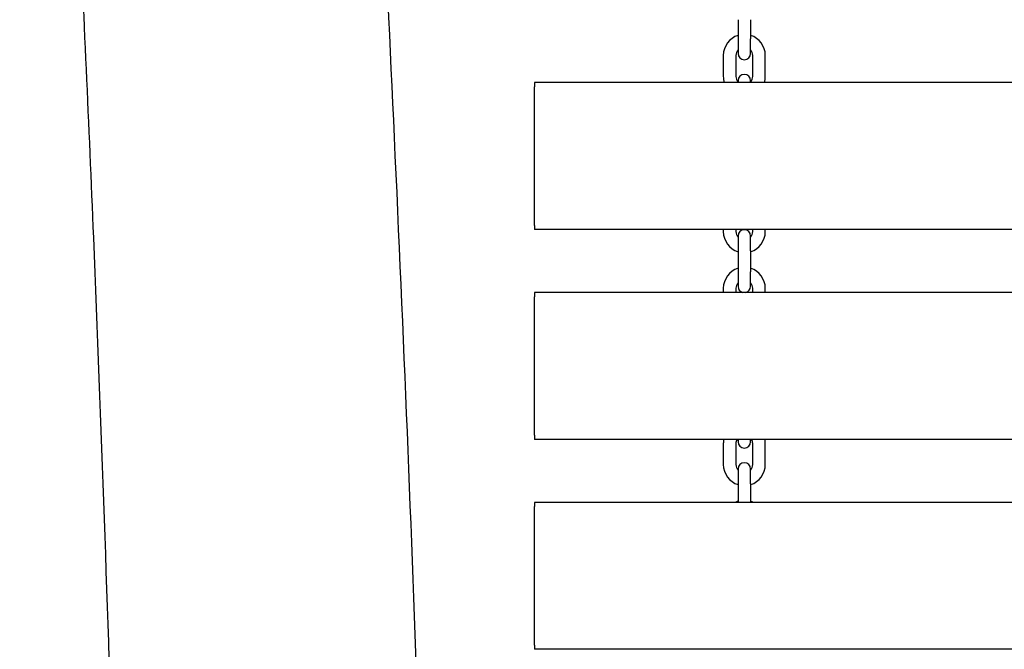
# Model space of a CAD drawing. Units: millimetres. Extents: x 810 to 13745, y -6512 to 2764.
# Drawn here: x 5196 to 5666, y -2124 to -1824 of the extents above; entities that cross this region are included whole.
import ezdxf

# ---------------------------------------------------------------- set-up
doc = ezdxf.new("R2010")
doc.units = ezdxf.units.MM
doc.layers.add('SW_Toestellen', color=2, linetype='Continuous')

msp = doc.modelspace()

# ---------------------------------------------------------------- linework, layer by layer
at = {"layer": 'SW_Toestellen'}
for p, q in [((5538.84, -1824.4), (5538.84, -1833.5)), ((5544.84, -1824.4), (5544.84, -1833.5)), ((5538.84, -1833.5), (5538.84, -1840.5)), ((5544.84, -1840.5), (5544.84, -1833.5)), ((5531.84, -1841.4), (5531.84, -1851.4)), ((5537.84, -1841.4), (5537.84, -1851.4)), ((5545.84, -1851.4), (5545.84, -1841.4)), ((5551.84, -1851.4), (5551.84, -1841.4)), ((5538.84, -1853.5), (5538.84, -1854.4)), ((5544.84, -1854.4), (5544.84, -1853.5)), ((6041.84, -1854.4), (5441.84, -1854.4)), ((5441.84, -1854.4), (5441.84, -1856.4)), ((5441.84, -1922.4), (5441.84, -1856.4)), ((5441.84, -1922.4), (5441.84, -1924.4)), ((6041.84, -1924.4), (5441.84, -1924.4)), ((5531.84, -1924.4), (5531.84, -1925.4)), ((5537.84, -1924.4), (5537.84, -1925.4)), ((5545.84, -1925.4), (5545.84, -1924.4)), ((5551.84, -1925.4), (5551.84, -1924.4)), ((5538.84, -1927.5), (5538.84, -1934.5)), ((5544.84, -1934.5), (5544.84, -1927.5)), ((5538.84, -1934.5), (5538.84, -1944.5)), ((5544.84, -1934.5), (5544.84, -1944.5)), ((5538.84, -1944.5), (5538.84, -1951.5)), ((5544.84, -1951.5), (5544.84, -1944.5)), ((5531.84, -1952.4), (5531.84, -1954.4)), ((5537.84, -1952.4), (5537.84, -1954.4)), ((5545.84, -1954.4), (5545.84, -1952.4)), ((5551.84, -1954.4), (5551.84, -1952.4)), ((6041.84, -1954.4), (5441.84, -1954.4)), ((5441.84, -1954.4), (5441.84, -1956.4)), ((5441.84, -2022.4), (5441.84, -1956.4)), ((5441.84, -2022.4), (5441.84, -2024.4)), ((6041.84, -2024.4), (5441.84, -2024.4)), ((5531.84, -2026.4), (5531.84, -2036.4)), ((5537.84, -2026.4), (5537.84, -2036.4)), ((5538.84, -2024.4), (5538.84, -2025.5)), ((5544.84, -2025.5), (5544.84, -2024.4)), ((5545.84, -2036.4), (5545.84, -2026.4)), ((5551.84, -2036.4), (5551.84, -2026.4)), ((5538.84, -2038.5), (5538.84, -2045.5)), ((5544.84, -2045.5), (5544.84, -2038.5)), ((5538.84, -2045.5), (5538.84, -2054.4)), ((5544.84, -2045.5), (5544.84, -2054.4)), ((6041.84, -2054.4), (5441.84, -2054.4)), ((5441.84, -2054.4), (5441.84, -2056.4)), ((5441.84, -2122.4), (5441.84, -2056.4)), ((5441.84, -2122.4), (5441.84, -2124.4)), ((6041.84, -2124.4), (5441.84, -2124.4))]:
    msp.add_line(p, q, dxfattribs=at)
for centre, radius, start, end in [((5541.84, -1841.4), 10, 107.4576, 180), ((5541.84, -1841.4), 10, 0, 72.5424), ((5541.84, -1841.4), 4, 138.5904, 180), ((5541.84, -1841.4), 4, 0, 41.4096), ((5541.84, -1840.5), 3, 180, 0), ((5541.84, -1851.4), 10, 180, 197.4576), ((5541.84, -1851.4), 4, 180, 221.4096), ((5541.84, -1853.5), 3, 0, 180), ((5541.84, -1851.4), 4, 318.5904, 0), ((5541.84, -1851.4), 10, 342.5424, 0), ((5541.84, -1927.5), 3, 0, 180), ((5541.84, -1925.4), 10, 180, 252.5424), ((5541.84, -1925.4), 4, 180, 221.4096), ((5541.84, -1925.4), 10, 287.4576, 0), ((5541.84, -1925.4), 4, 318.5904, 0), ((5541.84, -1952.4), 10, 107.4576, 180), ((5541.84, -1952.4), 10, 0, 72.5424), ((5541.84, -1952.4), 4, 138.5904, 180), ((5541.84, -1951.5), 3, 180, 255.1649), ((5541.84, -1951.5), 3, 284.8351, 0), ((5541.84, -1952.4), 4, 0, 41.4096), ((5541.84, -2026.4), 10, 168.463, 180), ((5541.84, -2026.4), 4, 150, 180), ((5541.84, -2025.5), 3, 180, 0), ((5541.84, -2026.4), 4, 0, 30), ((5541.84, -2026.4), 10, 0, 11.537), ((5541.84, -2036.4), 10, 180, 252.5424), ((5541.84, -2036.4), 4, 180, 221.4096), ((5541.84, -2038.5), 3, 0, 180), ((5541.84, -2036.4), 10, 287.4576, 0), ((5541.84, -2036.4), 4, 318.5904, 0), ((5541.84, -2063.4), 10, 107.4576, 115.8419), ((5541.84, -2063.4), 10, 64.1581, 72.5424)]:
    msp.add_arc(centre, radius, start, end, dxfattribs=at)
for points, knots in [([(5340.12, -927.3), (5340.24, -931.8), (5340.35, -936.3), (5343.05, -1040.77), (5345.94, -1140.73), (5353.11, -1367.12), (5357.47, -1493.59), (5366.71, -1706.71), (5370.91, -1793.54), (5379.21, -1973.98), (5383.1, -2067.61), (5389.49, -2247.85), (5392.34, -2334.45), (5400.61, -2566.92), (5406.42, -2712.78), (5414.81, -2923.14), (5417.39, -2987.69), (5419.99, -3052.23)], [8.649197, 8.649197, 8.649197, 8.649197, 10.000033, 10.000033, 40.001018, 40.001018, 77.948887, 77.948887, 104.064577, 104.064577, 132.175289, 132.175289, 158.17026, 158.17026, 201.959721, 201.959721, 221.347663, 221.347663, 221.347663, 221.347663]), ([(5280.16, -3022.76), (5279.25, -3009.73), (5278.35, -2996.7), (5271.41, -2895.04), (5265.84, -2806.36), (5255.4, -2616.81), (5251.4, -2515.9), (5245.62, -2342.15), (5243.51, -2269.22), (5238.46, -2106.94), (5235.38, -2017.44), (5229.46, -1874.69), (5226.98, -1821.18), (5220.24, -1675.82), (5216.03, -1583.95), (5206.9, -1370.92), (5202.26, -1249.72), (5197.06, -1120.18), (5196.72, -1111.82), (5196.38, -1103.46)], [31.433212, 31.433212, 31.433212, 31.433212, 35.352659, 35.352659, 62.008712, 62.008712, 92.303003, 92.303003, 114.214916, 114.214916, 141.036612, 141.036612, 157.127832, 157.127832, 184.729289, 184.729289, 221.116575, 221.116575, 223.622601, 223.622601, 223.622601, 223.622601])]:
    msp.add_open_spline(points, degree=3, knots=knots, dxfattribs=at)

doc.saveas('drawing.dxf')
